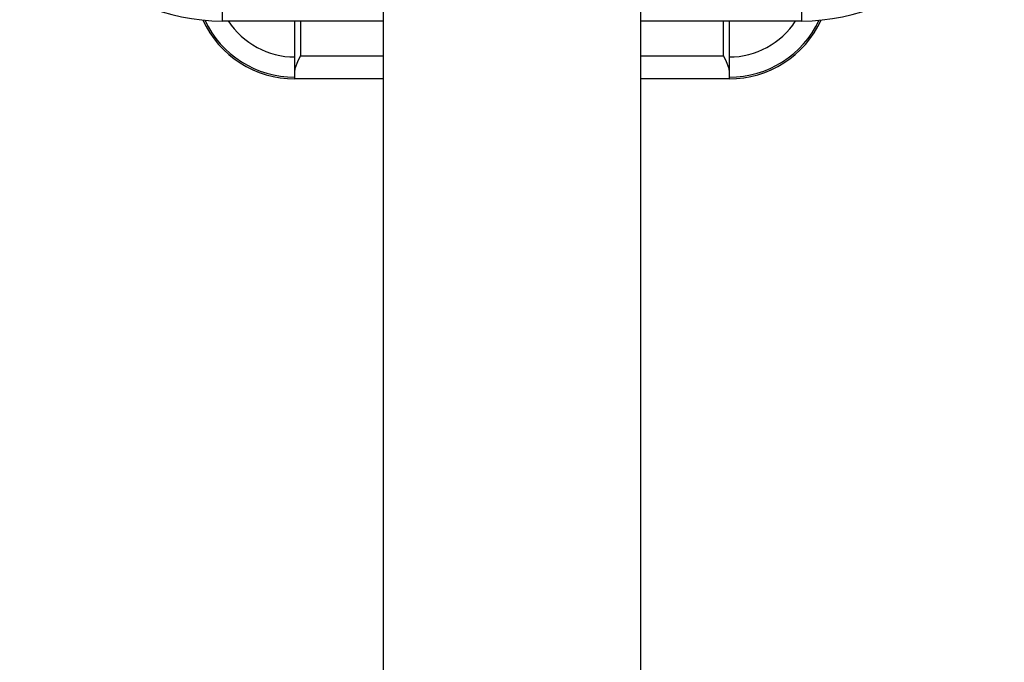
# Model space of a CAD drawing. Extents: x 2018 to 8812, y 3127 to 11084.
# Drawn here: x 5248 to 5588, y 7509 to 7731 of the extents above; entities that cross this region are included whole.
import ezdxf

# ---------------------------------------------------------------- set-up
doc = ezdxf.new("R2010")
doc.units = 0
doc.header["$LTSCALE"] = 15
doc.layers.add('LAYER01', color=7, linetype='CONTINUOUS')

msp = doc.modelspace()

# ---------------------------------------------------------------- linework, layer by layer
at = {"layer": 'LAYER01', "color": 7, "linetype": 'CONTINUOUS'}
for p, q in [((5373.16, 9709.47), (5373.16, 7160.61)), ((5462.06, 7160.61), (5462.06, 9705.72)), ((5317.61, 7730.87), (5317.61, 7743.37)), ((5517.61, 7743.87), (5517.61, 7730.87)), ((5373.16, 7730.87), (5317.61, 7730.87)), ((5342.61, 7718.45), (5342.61, 7730.87)), ((5344.61, 7730.87), (5344.61, 7718.87)), ((5517.61, 7730.87), (5462.06, 7730.87)), ((5490.61, 7718.87), (5490.61, 7730.87)), ((5492.61, 7730.87), (5492.61, 7718.45)), ((5342.61, 7713.58), (5342.61, 7718.45)), ((5344.61, 7718.87), (5373.16, 7718.87)), ((5462.06, 7718.87), (5490.61, 7718.87)), ((5492.61, 7718.45), (5492.61, 7713.58)), ((5342.61, 7710.87), (5342.61, 7713.58)), ((5492.61, 7713.58), (5492.61, 7710.87)), ((5373.16, 7710.87), (5342.61, 7710.87)), ((5492.61, 7710.87), (5462.06, 7710.87))]:
    msp.add_line(p, q, dxfattribs=at)
for points in [[(5342.61, 7713.58), (5342.82, 7714.82), (5343.65, 7716.91), (5344.6, 7718.86), (5344.61, 7718.87)], [(5490.61, 7718.87), (5490.62, 7718.86), (5491.57, 7716.91), (5492.4, 7714.82), (5492.61, 7713.58)]]:
    msp.add_lwpolyline(points, dxfattribs=at)
for centre, radius, start, end in [((5317.61, 7800.87), 70, 180, 270), ((5517.61, 7800.87), 70, 270, 0), ((5342.61, 7745.87), 35, 204.7827, 270), ((5342.61, 7745.87), 34.42, 205.3413, 270), ((5342.61, 7745.87), 27.42, 213.1606, 270), ((5492.61, 7745.87), 35, 270, 335.2173), ((5492.61, 7745.87), 34.42, 270, 334.6587), ((5492.61, 7745.87), 27.42, 270, 326.8394)]:
    msp.add_arc(centre, radius, start, end, dxfattribs=at)

doc.saveas('drawing.dxf')
